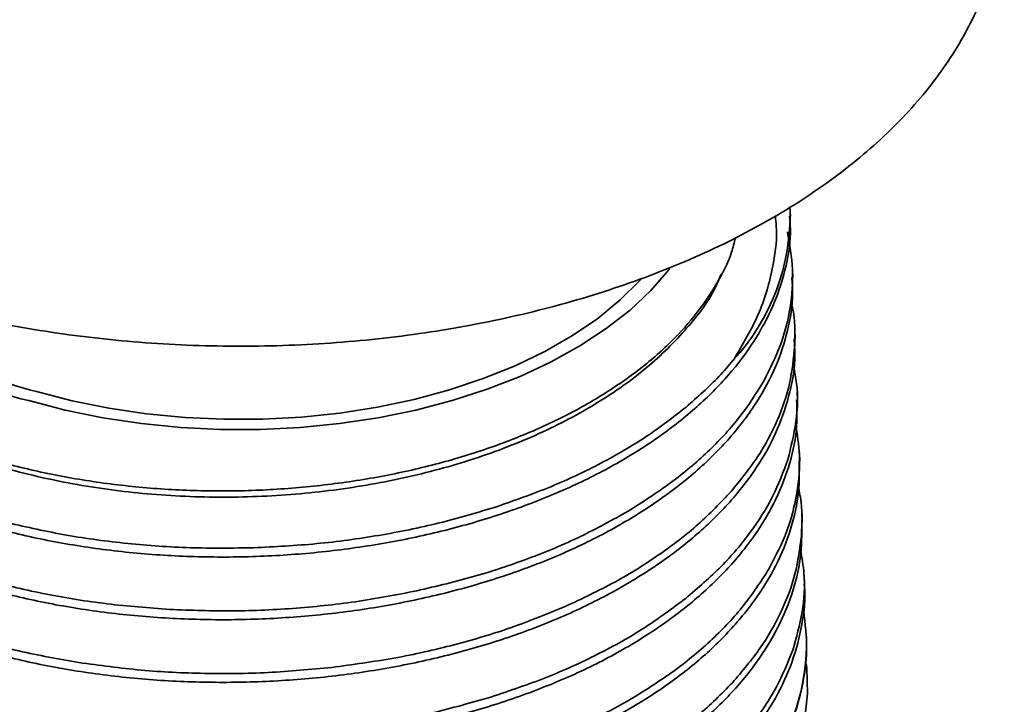
# Model space of a CAD drawing. Units: inches. Extents: x 0.1 to 8.4, y 0.1 to 10.9.
# Drawn here: x 7.3 to 7.4, y 8.6 to 8.6 of the extents above; entities that cross this region are included whole.
import ezdxf

# ---------------------------------------------------------------- set-up
doc = ezdxf.new("R2010")
doc.units = ezdxf.units.IN
doc.header["$MEASUREMENT"] = 0

msp = doc.modelspace()

# ---------------------------------------------------------------- linework, layer by layer
at = {"color": 7, "linetype": 'Continuous', "lineweight": 35}
for p, q in [((7.377281414338693, 8.60477272642666), (7.377272949189801, 8.60499475616009)), ((7.377416753013168, 8.60122409492541), (7.377397825043953, 8.601720568702758)), ((7.377552074835126, 8.597676232121993), (7.377533115753573, 8.59817331067594)), ((7.373978075361283, 8.596439649581793), (7.373956038750867, 8.596407206784088)), ((7.377687435547508, 8.594126978627841), (7.37766846868787, 8.594624447892786)), ((7.377822788481806, 8.590578103868893), (7.37780380476965, 8.591075898725359)), ((7.377958118081849, 8.58702992220924), (7.377939117517176, 8.587527994754055)), ((7.378093490461358, 8.5834805377307), (7.378074505452854, 8.583978433633046)), ((7.378221503476356, 8.580124199317153), (7.378209800051517, 8.58043096228704))]:
    msp.add_line(p, q, dxfattribs=at)
at = {"color": 7, "linetype": 'Continuous', "lineweight": 35, "flags": 128}
for points in [[(7.333147549076834, 8.594087101805012), (7.33525585468854, 8.593537675085575), (7.337437293742011, 8.593093437866454), (7.339676115615653, 8.592757606622383), (7.341956220970398, 8.59253258585158), (7.344261165638762, 8.592420006242373), (7.34657434470617, 8.592420675281092), (7.348879083255288, 8.592534593716103), (7.351158797761276, 8.592760928990833), (7.353397038871257, 8.59309806388753), (7.355577696227212, 8.593543559108983), (7.357685053560753, 8.594094209031761), (7.359703922540989, 8.594746047131844), (7.36161975879763, 8.595494377041808), (7.363418761091566, 8.596333805853073), (7.365087975468281, 8.597258280294708), (7.366615360439829, 8.598261148309867), (7.367989922696198, 8.599335177531065), (7.369201749919118, 8.600472634092416), (7.370242106347162, 8.60166532582435), (7.370297853176841, 8.601737081349492)], [(7.333609247112566, 8.594616400487109), (7.335666454596571, 8.594081120119911), (7.337795754555336, 8.593649913440133), (7.339981389885526, 8.593325969232987), (7.342207162725669, 8.593111694990151), (7.344456615944803, 8.59300866602091), (7.346713079810981, 8.593017652393321), (7.348959846998185, 8.593138588251225), (7.351180296387497, 8.593370571440062), (7.353357968903435, 8.593711895312405), (7.355476765855105, 8.594160019541713), (7.357520981344901, 8.594711636726842), (7.35947549736878, 8.595362653308745), (7.361325824327134, 8.596108260852267), (7.363058267362363, 8.596942936280012), (7.364660013538251, 8.597860492199926), (7.366119197872658, 8.59885413897285), (7.367425011744576, 8.599916523346895), (7.368567789020216, 8.601039778176963), (7.368674960333066, 8.601157576699778)], [(7.378121245260405, 8.57566033825532), (7.378272203625386, 8.577129542043348), (7.378225493633828, 8.578601079983237), (7.378196691386035, 8.578860677483267)]]:
    msp.add_lwpolyline(points, dxfattribs=at)
at = {"color": 7, "linetype": 'Continuous', "lineweight": 35}
for centre, radius, start, end in [((7.364813540801108, 8.60486316839639), 0.01245345556663232, 317.2340420250018, 1.653272340194211), ((7.338733715541923, 8.61757242856055), 0.02414054325383038, 220.9185874924597, 256.620381197027), ((7.339447002307466, 8.61819788895342), 0.02429333208932736, 224.5727710376409, 256.0955887354114), ((7.364715400447554, 8.580204213720451), 0.01350634004197097, 312.8873295503899, 359.6605657482457)]:
    msp.add_arc(centre, radius, start, end, dxfattribs=at)
for points, knots in [([(7.301167024187389, 8.623758144539499), (7.301163328980815, 8.623657479354504), (7.301138966556445, 8.62299379576675), (7.301263224267415, 8.621767098584145), (7.301548587302666, 8.62008982255334), (7.302021494760748, 8.618430382721746), (7.302660426191486, 8.616793855165954), (7.303469499117844, 8.615185268770885), (7.30444559963219, 8.613610200331244), (7.305586624775104, 8.612074794585032), (7.306888847508097, 8.610585693603253), (7.308347313848492, 8.609149679571592), (7.309955797438343, 8.607773354394126), (7.311707019718811, 8.606462904106644), (7.313592958702927, 8.605223905830965), (7.315604963960685, 8.604061351403542), (7.317734042610653, 8.602979629671664), (7.319970959420258, 8.601982584558979), (7.322306419314968, 8.601073525240508), (7.324730978556762, 8.60025533467413), (7.327235026336575, 8.599530637835146), (7.32980875342392, 8.598901688170118), (7.332442179169292, 8.598370458813518), (7.335125150222704, 8.597938593891506), (7.337847362793455, 8.597607453690372), (7.340598399322855, 8.597378054410134), (7.343367737636906, 8.597251167621065), (7.346144800703304, 8.597227118267403), (7.348918955034848, 8.59730606848761), (7.351679578428955, 8.597487653890688), (7.354416108003876, 8.597771372831977), (7.357118098875932, 8.598156241937467), (7.359775253985021, 8.598641116268412), (7.362377419935496, 8.59922444019593), (7.364914711761354, 8.59990441361437), (7.367377206477732, 8.600679106332857), (7.369756148181427, 8.601545702907979), (7.372039438154884, 8.602503489623958), (7.3741977858154, 8.603527910361993), (7.375534468602191, 8.604272532752159), (7.376188642693933, 8.604636951805498)], [0, 0, 0, 0, 0.004611898197179262, 0.03040615424297406, 0.0561993981606603, 0.08206152194148124, 0.1080597190047087, 0.1342423507370925, 0.1606342080527239, 0.1872361711429696, 0.214029474712436, 0.2409818198976217, 0.2680546509559362, 0.2952105637889982, 0.3224167699861546, 0.3496469989097077, 0.3768793960187338, 0.4041010033374686, 0.4313049009645531, 0.4584881707579274, 0.485649923380907, 0.512790939175214, 0.5399130443285552, 0.5670188476266711, 0.5941114361867382, 0.6211939100299203, 0.6482698895626942, 0.6753427939382227, 0.7024160187924705, 0.7294924903715553, 0.7565754703006101, 0.7836685493293627, 0.81077536470426, 0.8378993804606375, 0.8650440332558856, 0.8922124045006141, 0.9194069737581825, 0.946629543595812, 0.9738804373116166, 1, 1, 1, 1]), ([(7.376188642693933, 8.604636951805498), (7.376540836236082, 8.604844475145459), (7.377559019646725, 8.6054444203369), (7.379148397323376, 8.606497211711506), (7.380907183195499, 8.60781644209234), (7.382523681426131, 8.609206920410719), (7.383991738922696, 8.610661746375106), (7.385303208852024, 8.612175129838075), (7.386451387031463, 8.61373995090438), (7.387430266119661, 8.615348231264496), (7.388235768226337, 8.616991406842994), (7.388863271501463, 8.618660494494561), (7.389317858527403, 8.620346890625642), (7.389575711494018, 8.622041974137737), (7.389680638484206, 8.62322517071112), (7.389649505927528, 8.623838742560949), (7.389647029014441, 8.623887558472893)], [0, 0, 0, 0, 0.04268233751264385, 0.1233936537209587, 0.2041467845150405, 0.2848481483609073, 0.3654163126045771, 0.4457470291441906, 0.5257183735947059, 0.6052037746078798, 0.6840939757657135, 0.7623213077610357, 0.839884147622467, 0.9168562475180863, 0.9933850646816189, 1, 1, 1, 1]), ([(7.377233375590992, 8.604770402553399), (7.377255047567388, 8.604526850492885), (7.377339816352399, 8.603574209539493), (7.377079011010951, 8.601909830637146), (7.376437033944733, 8.599808041271455), (7.375380414577989, 8.597761305315542), (7.373956546207621, 8.595795083432586), (7.372161171285122, 8.593935299069113), (7.370032587000124, 8.592200037554818), (7.367595557407798, 8.590611843029775), (7.36487100688082, 8.58919664790749), (7.361903556645582, 8.587964105788801), (7.358729060665956, 8.586926902401013), (7.35538164003603, 8.586106826343185), (7.351909783174086, 8.585507379311727), (7.34835556460877, 8.585133036538709), (7.344762776032479, 8.584995129794752), (7.341178357006668, 8.585087323066194), (7.337645335784149, 8.585409697515837), (7.334212137199888, 8.585963964984032), (7.33091887263602, 8.586732525666037), (7.327805096990866, 8.58770695603045), (7.324918410099182, 8.588882645581657), (7.322287543151728, 8.590236226431898), (7.31994437239721, 8.591748147945163), (7.317930083863964, 8.59340473586327), (7.316259513093125, 8.595180860998578), (7.314950009403602, 8.597053249558204), (7.314042483574537, 8.598998307166479), (7.313498256793337, 8.600979260916326), (7.313473313311357, 8.602311678855099), (7.313460950848784, 8.60297205044697)], [0, 0, 0, 0, 0.0120996684470137, 0.04732721070289168, 0.08255973886686041, 0.1179045085928956, 0.1531370667741352, 0.1883766754586244, 0.2237285614972744, 0.2589681343457167, 0.2942183734154291, 0.3295810166959045, 0.3648313892247585, 0.4000908755470778, 0.4354628815285496, 0.4707225376477679, 0.5059865505729317, 0.5413630409395044, 0.576627039766472, 0.6118989943498069, 0.6472834729380671, 0.6825554528991145, 0.7178389405491445, 0.7532350190984269, 0.7885186053278224, 0.8238091410126842, 0.8592121252857126, 0.8945027040177956, 0.9297986013398335, 0.9652068558702495, 1, 1, 1, 1]), ([(7.314910341197133, 8.60448751446907), (7.314916741001802, 8.604376408918638), (7.31496061191772, 8.603614775945019), (7.315412900376836, 8.602219515531033), (7.316298458368119, 8.600335527875911), (7.31758453759779, 8.598526220530548), (7.319207119928467, 8.59681261026657), (7.321168417275595, 8.595222146753699), (7.323427391522212, 8.59377230578455), (7.325955424104927, 8.592480421006648), (7.328726254792042, 8.59136749128994), (7.33169461496282, 8.590441047815661), (7.334827101420101, 8.589714370946407), (7.338087033297338, 8.589203184082894), (7.341427352673223, 8.588904122312822), (7.344809395154747, 8.58882154099596), (7.348189748300502, 8.588966675457447), (7.35152467225002, 8.589329922954535), (7.354769725026997, 8.589903707101959), (7.357879165271511, 8.590687960680718), (7.360818099352215, 8.59166612692401), (7.363551634275256, 8.592826202592283), (7.366037809414459, 8.594157271826719), (7.368255897371583, 8.595635522702114), (7.370177336755113, 8.597246927122498), (7.371774510758476, 8.598973801633125), (7.373012960912313, 8.600791238289615), (7.373799226105212, 8.602312189833981), (7.374028255584128, 8.60323247356519), (7.374096922551589, 8.603508390418007)], [0, 0, 0, 0, 0.006811071173944524, 0.04669016418675068, 0.0864528155920271, 0.1263441449043804, 0.1661076569427118, 0.2056315035023489, 0.245282799112978, 0.2848063642286929, 0.3240644697147705, 0.3634475078379822, 0.402702714482645, 0.4417784846721511, 0.4809791464188567, 0.5200534160804829, 0.5590082051097517, 0.5980895888273371, 0.6370454304846122, 0.6757334807382278, 0.7145461566765026, 0.7532333475930733, 0.7916727805369261, 0.830234401501458, 0.8686708192888691, 0.9069439377518943, 0.945339590185445, 0.9836118712761244, 1, 1, 1, 1]), ([(7.376411825761114, 8.604770243253244), (7.37643320423224, 8.60458325739781), (7.376535783869478, 8.603686049122034), (7.376311374288592, 8.601816634077682), (7.37562054716371, 8.599182716596312), (7.374525550968054, 8.597353980211984), (7.373978075361283, 8.596439649581793)], [0, 0, 0, 0, 0.06598225854494985, 0.3166005700465178, 0.6583143219455314, 1, 1, 1, 1]), ([(7.37573367594237, 8.59521082784631), (7.376087003581063, 8.59591162748993), (7.376793632234577, 8.59731317397066), (7.377323538517953, 8.599486699900995), (7.377489989195642, 8.601679970371142), (7.377238481518309, 8.6031337844896), (7.377112732311285, 8.6038606647761)], [0, 0, 0, 0, 0.2500288015772872, 0.5000387630366812, 0.7500285885600236, 0.9999999999999999, 0.9999999999999999, 0.9999999999999999, 0.9999999999999999]), ([(7.373264334323117, 8.601418761984737), (7.373175961133683, 8.6011916387774), (7.37275142749981, 8.600100567592087), (7.371338079154897, 8.598256684927163), (7.369052644832795, 8.595960365410836), (7.36615077736875, 8.593906750554549), (7.362779503844101, 8.592126945868197), (7.358997784203613, 8.590662222392332), (7.35489201533913, 8.589552519081952), (7.350565022136884, 8.588814161925063), (7.346115765936465, 8.588461986440842), (7.341648068411482, 8.588511369181935), (7.337269704858123, 8.588950984859101), (7.33307278213498, 8.5897649724255), (7.329191364013055, 8.590955536218349), (7.326087935898031, 8.592229618018496), (7.324507513763478, 8.5932065509207), (7.323917534443863, 8.59357124475556)], [0, 0, 0, 0, 0.01895695059546787, 0.09106679497324972, 0.1631801469214143, 0.2353018652980811, 0.307436296820941, 0.3795742545846594, 0.451720555130674, 0.5238796218751558, 0.5960421185272518, 0.6682131057271837, 0.7403966529956567, 0.812583870465834, 0.8847793221953477, 0.9569875569251916, 1, 1, 1, 1]), ([(7.37736570544302, 8.60122194989787), (7.377388659337361, 8.600911116996546), (7.377464429261734, 8.599885069517448), (7.37716549224194, 8.59814826599068), (7.37648969055743, 8.596042246047011), (7.375387953266817, 8.593994097125659), (7.373918488358495, 8.592028253288017), (7.372090775786719, 8.59016950301836), (7.369918029629816, 8.588443876079275), (7.367439426129775, 8.586866139959977), (7.364684800254297, 8.585455861043297), (7.361680142308296, 8.584238481833042), (7.358472371628016, 8.583221544756771), (7.355100379842214, 8.582414038311489), (7.351602481910004, 8.581834521705705), (7.348027452960944, 8.581483451746944), (7.34441844575769, 8.581363328701926), (7.340821752993804, 8.581481707566402), (7.337282601430442, 8.581828160778695), (7.333843458398679, 8.582400399068288), (7.330553297126497, 8.58319744382476), (7.327448692474054, 8.584198381098584), (7.324566984618761, 8.5853909027252), (7.321954297878786, 8.586767505489192), (7.319634512375941, 8.588303967834511), (7.317635466655786, 8.589978036725656), (7.315996118229965, 8.591772225144819), (7.314721318429628, 8.593660574934466), (7.313839095506422, 8.595619671365487), (7.313346557655496, 8.597550372508646), (7.313345616700052, 8.598823186575482), (7.313345172761082, 8.59942369510036)], [0, 0, 0, 0, 0.0153599459087719, 0.05070259200897322, 0.08593294949346242, 0.1211676937181755, 0.1565146969023452, 0.1917494063402349, 0.2269922278730516, 0.2623473558012005, 0.2975901748463419, 0.3328445613111631, 0.3682113867356015, 0.4034658724907165, 0.4387268650398867, 0.4741002323555366, 0.5093613268455796, 0.5446276750293698, 0.5800065343255217, 0.6152728471363346, 0.6505482413796494, 0.6859360796242954, 0.7212114004223956, 0.7564982796989369, 0.7918977867918209, 0.8271846544530906, 0.8624766255941065, 0.8978810740393162, 0.933173025959602, 0.9684713041372629, 1, 1, 1, 1]), ([(7.377532146085675, 8.597278934616229), (7.377553324618322, 8.598014558459703), (7.377577252416279, 8.598845676412639), (7.377362149657051, 8.599664220003255), (7.377337434697686, 8.599758269338812)], [0, 0, 0, 0, 0.8851016162913293, 1, 1, 1, 1]), ([(7.377500825034775, 8.59767448522682), (7.377523871306678, 8.59727006930056), (7.377587725198885, 8.596149561347193), (7.37723546256177, 8.594314385400214), (7.376497449773884, 8.59220631548632), (7.375351887017498, 8.590158784048178), (7.373823940790404, 8.588198881755424), (7.371940127311007, 8.586347663681398), (7.369724645432624, 8.584629315132304), (7.367194084635408, 8.583069530117408), (7.364391786956348, 8.581679761807758), (7.361351360856825, 8.580476349836212), (7.358104011379515, 8.5794831147274), (7.354698174365887, 8.578705065082595), (7.351175202817509, 8.578148012578879), (7.347577158832152, 8.577826851776098), (7.343952314189021, 8.577738371262711), (7.340344297606862, 8.57788309566896), (7.336801264062772, 8.578264851874996), (7.333365904422219, 8.578869116695875), (7.330079471115347, 8.579690725494158), (7.326990704994604, 8.580725824883057), (7.32413193503436, 8.581951075927073), (7.321537575008255, 8.583350293168836), (7.319251604627364, 8.584912681679175), (7.31729197528151, 8.586613043136907), (7.315683612002648, 8.588427450702548), (7.314455993333119, 8.590334968850788), (7.313627923688242, 8.592308529560377), (7.313184920165828, 8.594167398497499), (7.31321357400523, 8.595359433164099), (7.313225990464958, 8.595875973032463)], [0, 0, 0, 0, 0.0198973645798291, 0.05512927116617974, 0.0904734757190348, 0.1257054424969714, 0.1609427920859043, 0.1962924212899929, 0.231529704785553, 0.2667760133640444, 0.3021346581978357, 0.3373810140681699, 0.3726387605832343, 0.4080089771426756, 0.4432668396945316, 0.4785295486871238, 0.5139047464914225, 0.5491674875137279, 0.584436603436405, 0.6198180002340898, 0.6550870591842678, 0.690366085602528, 0.7257575331909643, 0.761036525152169, 0.7963259560619452, 0.8317280180708578, 0.8670175785123313, 0.9023114172307437, 0.937717661366096, 0.9730114300357082, 1, 1, 1, 1]), ([(7.373845933479636, 8.588826732023334), (7.374383980021227, 8.589489273553996), (7.375460031177282, 8.590814304986957), (7.376568250909945, 8.59292127342347), (7.377321482049232, 8.595081301521834), (7.377461926562283, 8.596546409259345), (7.377532146085675, 8.597278934616229)], [0, 0, 0, 0, 0.2500290172857079, 0.5000385511302616, 0.7500290051132784, 1, 1, 1, 1]), ([(7.371238515624166, 8.593714414100374), (7.371900743737279, 8.594296614390789), (7.372889856269452, 8.595166196324993), (7.373691206495198, 8.596098948484105), (7.373956038750867, 8.596407206784088)], [0, 0, 0, 0, 0.6695174629504069, 1, 1, 1, 1]), ([(7.377134513541252, 8.590683389630016), (7.377315442315775, 8.591411637202127), (7.377677285680313, 8.592868075252978), (7.377746972381718, 8.594679468209653), (7.377534590954614, 8.595738816304221), (7.377468766362171, 8.596067146128206)], [0, 0, 0, 0, 0.4083254671703256, 0.8166189223192718, 1, 1, 1, 1]), ([(7.368041207113711, 8.587785165225982), (7.36888050655943, 8.588324886813854), (7.370559040322438, 8.589404288107977), (7.372656627204289, 8.591223133014026), (7.374443622493331, 8.593152899680128), (7.375303669282985, 8.594524869588803), (7.37573367594237, 8.59521082784631)], [0, 0, 0, 0, 0.2500290322414673, 0.500038662589035, 0.7500290599206149, 1, 1, 1, 1]), ([(7.377641157239653, 8.59412579078113), (7.377658429850897, 8.593627199057973), (7.377700606977075, 8.592409712846917), (7.377302813595634, 8.590480571252774), (7.376502592697812, 8.588369241600892), (7.37529923804199, 8.586323320398048), (7.373726285978465, 8.584367104463656), (7.371785706524447, 8.582526798788642), (7.369516411170335, 8.580820327000305), (7.366945104222911, 8.579270216587416), (7.364094667907694, 8.57790163126119), (7.361011116764477, 8.576722926436398), (7.357731585207973, 8.575746809764706), (7.354291959012229, 8.574994791980734), (7.350741478963185, 8.574468969626365), (7.347123220675, 8.574172409894704), (7.343482331774985, 8.574116059140946), (7.339865796480961, 8.574292835612804), (7.336317060281607, 8.574701153942378), (7.332885366771954, 8.575341443854908), (7.329610175784165, 8.576195262624438), (7.326530842172135, 8.577253988286271), (7.323695103240812, 8.578511148560974), (7.321130451419268, 8.579941773021348), (7.318867957189425, 8.581526063726203), (7.316948092143556, 8.583249617299792), (7.31538480705979, 8.585086534618393), (7.314191232722544, 8.587012043447189), (7.313418236627237, 8.58900194861823), (7.313034012310212, 8.590783367632696), (7.313081746644626, 8.59189525738088), (7.313100264206875, 8.592326592349272)], [0, 0, 0, 0, 0.02443338925041301, 0.05966267212289707, 0.09489665607181326, 0.1302429208841324, 0.1654769256808767, 0.2007173004268971, 0.2360699689592218, 0.2713102931936835, 0.3065605744770917, 0.3419232127430286, 0.3771735542458208, 0.4124341893702366, 0.4478072713915255, 0.4830680000099903, 0.5183328800690343, 0.5537102320508838, 0.5889751458927249, 0.6242474884271144, 0.6596320157667114, 0.6949042608360151, 0.7301872696536116, 0.7655828647703167, 0.8008660030774034, 0.8361575463648555, 0.8715616989576981, 0.9068532663425855, 0.9421494162797698, 0.9775580449939645, 0.9999999999999999, 0.9999999999999999, 0.9999999999999999, 0.9999999999999999]), ([(7.360259518587961, 8.587947568095489), (7.361322633499281, 8.58831914721673), (7.363448780935978, 8.58906227666374), (7.366340307356987, 8.590438530730474), (7.368993047206639, 8.59197321318684), (7.370490045532239, 8.593134028824124), (7.371238515624166, 8.593714414100374)], [0, 0, 0, 0, 0.2500291067868017, 0.5000388376028168, 0.7500291277682248, 0.9999999999999999, 0.9999999999999999, 0.9999999999999999, 0.9999999999999999]), ([(7.375922929059394, 8.584149515196042), (7.376302809451997, 8.584855023978474), (7.377062540803594, 8.58626598687963), (7.377664331981179, 8.588460191441083), (7.377899280786107, 8.590559693242257), (7.377711578822947, 8.591915552141472), (7.377625927749732, 8.592534249825233)], [0, 0, 0, 0, 0.2604890333157286, 0.5209578836145112, 0.7814062746470908, 1, 1, 1, 1]), ([(7.377791997637015, 8.590577582880028), (7.377799523916917, 8.589985835913541), (7.377816270501586, 8.588669150803819), (7.377352606224446, 8.586644747114944), (7.376505220844548, 8.584531744186904), (7.375243384591737, 8.582487710338325), (7.373612493598108, 8.58053678250627), (7.371627959268146, 8.578702990755957), (7.36930418231934, 8.577012112485185), (7.366682297792859, 8.575478478447517), (7.363793761536895, 8.574121975215093), (7.360666754781365, 8.572966952579906), (7.357349338209516, 8.572019121765837), (7.353881630764018, 8.571287256708919), (7.350303701130936, 8.570789726760294), (7.346664793591924, 8.570525545947127), (7.343008947280008, 8.570495357105935), (7.339383674736871, 8.57070609017693), (7.335833915936177, 8.571146551809582), (7.332402278400767, 8.571813001327191), (7.329138301935958, 8.572702610292026), (7.326077559864946, 8.573793634261314), (7.323256840030403, 8.575073397716942), (7.320722087624755, 8.576532970227777), (7.318495658006268, 8.578146432677885), (7.316603982399368, 8.579890835848506), (7.31508613991523, 8.58174813421558), (7.313941259787379, 8.583691937925), (7.313209739022988, 8.585697037608625), (7.312880880126614, 8.587402864335669), (7.31294813513417, 8.588430561062138), (7.312970858914708, 8.588777794015073)], [0, 0, 0, 0, 0.02885070007670215, 0.06419515324517878, 0.09942734364597258, 0.1346636616607578, 0.1700123059662449, 0.2052486217892517, 0.2404922470396657, 0.2758481730817349, 0.3110917768130768, 0.3463462516105287, 0.3817131606595823, 0.4169677861820835, 0.4522306043074558, 0.4876058908384372, 0.5228688131122815, 0.558136146379977, 0.5935160419654305, 0.6287833873840194, 0.6640589786574767, 0.699446925582082, 0.7347224443692686, 0.7700095754796521, 0.8054093244925074, 0.8406965417339944, 0.875989693351575, 0.911395444662101, 0.9466887368162246, 0.9819874610249989, 1, 1, 1, 1]), ([(7.37121529155948, 8.5826398101054), (7.371925922334976, 8.583247387267516), (7.373347130142614, 8.584462495642102), (7.375010322669429, 8.586450173969615), (7.37633621668402, 8.588523151467319), (7.376868421560033, 8.589963329106904), (7.377134513541252, 8.590683389630016)], [0, 0, 0, 0, 0.2500287801086597, 0.5000386511233695, 0.7500291488267495, 1, 1, 1, 1]), ([(7.377918216507132, 8.586266571427977), (7.377958019970687, 8.587010694023242), (7.378006598799603, 8.587918871378138), (7.377793306420499, 8.5888160248531), (7.377754776908839, 8.588978088239612)], [0, 0, 0, 0, 0.81935823575858, 1, 1, 1, 1]), ([(7.364237788877467, 8.582169918593065), (7.365213201620796, 8.582627973817333), (7.367163952092507, 8.583544049038741), (7.369728594516109, 8.585154932990076), (7.372015940846018, 8.586904401713575), (7.373235951610924, 8.588185971720211), (7.373845933479636, 8.588826732023334)], [0, 0, 0, 0, 0.2500289013065926, 0.5000385739269809, 0.7500289229137351, 1, 1, 1, 1]), ([(7.346181805510904, 8.585567830326406), (7.347403893882662, 8.585630451698757), (7.349847978113029, 8.585755689702966), (7.353448586645673, 8.586254321820974), (7.356957083124743, 8.586956169662455), (7.359158735040578, 8.587617110438968), (7.360259518587961, 8.587947568095489)], [0, 0, 0, 0, 0.2500288446585049, 0.5000387619168527, 0.7500290117375257, 0.9999999999999999, 0.9999999999999999, 0.9999999999999999, 0.9999999999999999]), ([(7.355632459129171, 8.583075829057904), (7.356783350840169, 8.583346547087613), (7.35908504544978, 8.583887962256178), (7.36231467642093, 8.584986884954613), (7.365351324827086, 8.586264853809464), (7.367144602852587, 8.587278407848135), (7.368041207113711, 8.587785165225982)], [0, 0, 0, 0, 0.2500288763087453, 0.5000384583077999, 0.7500289178227663, 0.9999999999999999, 0.9999999999999999, 0.9999999999999999, 0.9999999999999999]), ([(7.377945459248934, 8.587029798676392), (7.377941575246766, 8.586342412361628), (7.377933591195764, 8.584929404037933), (7.377400133704012, 8.582806117375846), (7.376491012180294, 8.580693235339195), (7.375184540483641, 8.578651048847565), (7.373495135785362, 8.57670709194735), (7.371454697889758, 8.57488248225301), (7.369088407644143, 8.573200670684477), (7.366415368923927, 8.571686757333293), (7.363480308765766, 8.570351429091128), (7.360318476107008, 8.569211143758059), (7.356963033410952, 8.568288961368394), (7.353463377249558, 8.567588077944146), (7.349861945073908, 8.567113435045345), (7.346202377991601, 8.566879673467776), (7.342533137854481, 8.566882456394765), (7.338898467519019, 8.567120246629338), (7.335347518568009, 8.567595975190795), (7.331922409460568, 8.568294396742267), (7.328664279506846, 8.569209273063585), (7.325622158732336, 8.570334776200271), (7.322827121282278, 8.57164644670398), (7.320312764216518, 8.57312778806404), (7.318122705132113, 8.574766917944759), (7.31627281593098, 8.576537308715944), (7.31478790185377, 8.578413849638787), (7.31369172834711, 8.580375223494222), (7.313018185732285, 8.582393851157972), (7.312725195294742, 8.58402469430329), (7.312808068440434, 8.58496869974117), (7.312830966171618, 8.585229527088467)], [0, 0, 0, 0, 0.03337768857859855, 0.06861200284931994, 0.1039587408465112, 0.1391931093523132, 0.1744320499011994, 0.2097832873344405, 0.2450221736808806, 0.2802692748068199, 0.3156287267476146, 0.350875823771241, 0.3861344299972269, 0.4215054751038394, 0.456764255967801, 0.4920287772458433, 0.5274058821913299, 0.562670443943269, 0.5979406475612337, 0.6333231059899452, 0.6685931551386811, 0.7038723446811339, 0.7392639791718396, 0.7745432296558808, 0.8098337026858619, 0.8452366540129791, 0.8805271904452392, 0.9158222354412382, 0.9512297952966504, 0.986524862453613, 1, 1, 1, 1]), ([(7.331933462644385, 8.5870184847798), (7.333060270504737, 8.586763431061664), (7.335313797256685, 8.586253343763527), (7.338874530181767, 8.585783556068193), (7.342509092766609, 8.585519514538493), (7.344957598388818, 8.585551725464471), (7.346181805510904, 8.585567830326406)], [0, 0, 0, 0, 0.2500291784695283, 0.5000386155205027, 0.7500286370199767, 1, 1, 1, 1]), ([(7.373921394513261, 8.57775185075896), (7.374486853559405, 8.57841659439718), (7.375617727714566, 8.579746030021917), (7.376805738461147, 8.581866539422794), (7.377636045072836, 8.584044596163688), (7.377824161731108, 8.585525931659339), (7.377918216507132, 8.586266571427977)], [0, 0, 0, 0, 0.2500286046032205, 0.5000377815620147, 0.7500283339731625, 0.9999999999999999, 0.9999999999999999, 0.9999999999999999, 0.9999999999999999]), ([(7.377418478451633, 8.57963864616613), (7.377625594342518, 8.580373763073103), (7.378039810975467, 8.581843943119306), (7.378161059653531, 8.583796715445905), (7.377952733962264, 8.584990607231697), (7.37787375178937, 8.585443245439059)], [0, 0, 0, 0, 0.3830652945655456, 0.7661025710614693, 1, 1, 1, 1]), ([(7.327431363302333, 8.58475921920543), (7.328472220125508, 8.584402708488609), (7.330553852953886, 8.58368971473646), (7.333936857960406, 8.582896445848261), (7.337449930039752, 8.582300392981697), (7.339874783745364, 8.582107178880031), (7.341087161302582, 8.582010575757108)], [0, 0, 0, 0, 0.2500291716499204, 0.5000389296295666, 0.750029628675215, 1, 1, 1, 1]), ([(7.367902613087329, 8.576716916221482), (7.368769165212106, 8.577254087546656), (7.370502203607193, 8.578328389374152), (7.372682702157459, 8.580146626920738), (7.37455234465931, 8.582080506787486), (7.37546607906974, 8.583459863052049), (7.375922929059394, 8.584149515196042)], [0, 0, 0, 0, 0.2500286216842369, 0.5000382422016005, 0.7500285408200401, 1, 1, 1, 1]), ([(7.378077223893472, 8.583479474984605), (7.378083741793899, 8.583426769235436), (7.37818029649276, 8.582645998219355), (7.377981983444111, 8.581132333807103), (7.377456289078899, 8.578968104983435), (7.376470944204038, 8.576852929390117), (7.375109914491243, 8.574814539750117), (7.373374321805503, 8.57287570549465), (7.37127762863195, 8.571063131696981), (7.368858027971356, 8.569394531039393), (7.366144739619696, 8.567891986274581), (7.363162677299428, 8.566579784863057), (7.359959184707235, 8.565465067278708), (7.356572776671471, 8.564560547283138), (7.353041207628176, 8.56388715941583), (7.349414385507506, 8.56344528343547), (7.345736331177395, 8.56323660270489), (7.342053568576365, 8.563271724535532), (7.338412977595876, 8.563542567201717), (7.334858362930409, 8.56404560765804), (7.331439688192672, 8.564779934737414), (7.328195584414215, 8.565726466446343), (7.325165019529551, 8.566875969604226), (7.322395787184174, 8.568219942358422), (7.319913740383915, 8.569731864898133), (7.317655662076747, 8.57146389353142), (7.31571711362114, 8.573419002346615), (7.31422841029768, 8.575500640594537), (7.313252328022687, 8.577583237068458), (7.312689078970252, 8.579622741798495), (7.312661038627934, 8.580996709697825), (7.312647075395849, 8.581680903650888)], [0, 0, 0, 0, 0.002558541070993296, 0.03790164722355163, 0.0731325337609522, 0.1083691334389765, 0.1437180902684866, 0.1789547450342492, 0.2141969250356212, 0.2495513890615793, 0.2847935114778418, 0.3200447503311771, 0.3554083515284828, 0.3906596339879185, 0.4259220051115151, 0.4612968994692925, 0.4965593924490418, 0.5318263520840717, 0.5672057299946279, 0.602472771529552, 0.6377462485828129, 0.6731320658004204, 0.7084054691951577, 0.7436889513152269, 0.7790849027855213, 0.8143684268717991, 0.8542544556376294, 0.8941406005474495, 0.9294474891886083, 0.964867009415433, 1, 1, 1, 1]), ([(7.323349211829822, 8.582903276964212), (7.324276780250163, 8.58245408355093), (7.326131845467359, 8.581555731409464), (7.329249147474482, 8.58045809707727), (7.332549936387935, 8.579544040851612), (7.334888990833975, 8.57912946997479), (7.336058473956507, 8.578922192352689)], [0, 0, 0, 0, 0.2500287323622292, 0.5000381584077253, 0.7500285054749471, 1, 1, 1, 1]), ([(7.341087161302582, 8.582010575757108), (7.342310304038366, 8.581960285188275), (7.344756490363482, 8.581859708127103), (7.34844669476807, 8.58202306473866), (7.352101725565735, 8.582396396950239), (7.35445557750825, 8.582849357378349), (7.355632459129171, 8.583075829057904)], [0, 0, 0, 0, 0.2500294618923329, 0.500038656702429, 0.7500287484228555, 0.9999999999999999, 0.9999999999999999, 0.9999999999999999, 0.9999999999999999]), ([(7.359920305293499, 8.576921906078876), (7.361008092577299, 8.577286445182533), (7.363183584358881, 8.578015495646612), (7.366153833458855, 8.579377114380893), (7.368887418010116, 8.580901701839988), (7.370439353605727, 8.582060455538983), (7.37121529155948, 8.5826398101054)], [0, 0, 0, 0, 0.250028677397592, 0.5000383263702036, 0.7500287775546014, 0.9999999999999999, 0.9999999999999999, 0.9999999999999999, 0.9999999999999999]), ([(7.350703819342586, 8.578640968936083), (7.351913854366738, 8.578803584519253), (7.354333830493631, 8.579128803063574), (7.357822023697214, 8.579921551145906), (7.361168348046884, 8.580909609519148), (7.363214668580534, 8.58174982650949), (7.364237788877467, 8.582169918593065)], [0, 0, 0, 0, 0.2500289179986371, 0.500038429064019, 0.7500289800649815, 1, 1, 1, 1]), ([(7.376096797124803, 8.573082212629629), (7.376503267858502, 8.57379209137196), (7.377316177980485, 8.575211794113583), (7.377997106891984, 8.577425864698057), (7.378306862425027, 8.579668093868504), (7.378141403452551, 8.581162243315937), (7.378058677050409, 8.581909290189234)], [0, 0, 0, 0, 0.2500286033696018, 0.5000379255228837, 0.7500282818791549, 1, 1, 1, 1]), ([(7.371174323090808, 8.571562098897049), (7.371912706517286, 8.57216930228624), (7.373389418284828, 8.57338366376559), (7.375135369722212, 8.575377315856093), (7.376542604127246, 8.577460971133362), (7.377126527650909, 8.578912772656848), (7.377418478451633, 8.57963864616613)], [0, 0, 0, 0, 0.2500282763076481, 0.5000378998240895, 0.7500283349398488, 1, 1, 1, 1]), ([(7.336058473956507, 8.578922192352689), (7.337251424966158, 8.578759852806447), (7.339637235844186, 8.578435186116682), (7.343323543185141, 8.57825782445227), (7.347033010593406, 8.57829189903498), (7.349480248969559, 8.578524615397043), (7.350703819342586, 8.578640968936083)], [0, 0, 0, 0, 0.2500286480944689, 0.5000381940393387, 0.7500290697551564, 1, 1, 1, 1]), ([(7.363986792351517, 8.571118694096253), (7.364987007341383, 8.571570919963278), (7.36698735631853, 8.57247533507374), (7.369633358250496, 8.57407489176352), (7.372005678286111, 8.575820299088013), (7.373282834847489, 8.577108012714502), (7.373921394513261, 8.57775185075896)], [0, 0, 0, 0, 0.2496553617917058, 0.4992905052003739, 0.7496525505821702, 1, 1, 1, 1]), ([(7.3455971022504, 8.574667083601017), (7.346835878117802, 8.57471706215684), (7.349313335786474, 8.574817015473373), (7.352973220610173, 8.575282340960438), (7.356546410791308, 8.5759544147991), (7.358795702199314, 8.576599417131423), (7.359920305293499, 8.576921906078876)], [0, 0, 0, 0, 0.2500284932901612, 0.5000380007297147, 0.7500284714762852, 1, 1, 1, 1]), ([(7.35519474741043, 8.57208545584025), (7.356368094823424, 8.572346900528903), (7.358714701555977, 8.572869770277274), (7.36201818836803, 8.573946874046799), (7.3651320310925, 8.575207355183208), (7.366979109074949, 8.576213741914286), (7.367902613087329, 8.576716916221482)], [0, 0, 0, 0, 0.2500285572811656, 0.5000383427352706, 0.7500286393386004, 0.9999999999999999, 0.9999999999999999, 0.9999999999999999, 0.9999999999999999])]:
    msp.add_open_spline(points, degree=3, knots=knots, dxfattribs=at)

doc.saveas('drawing.dxf')
